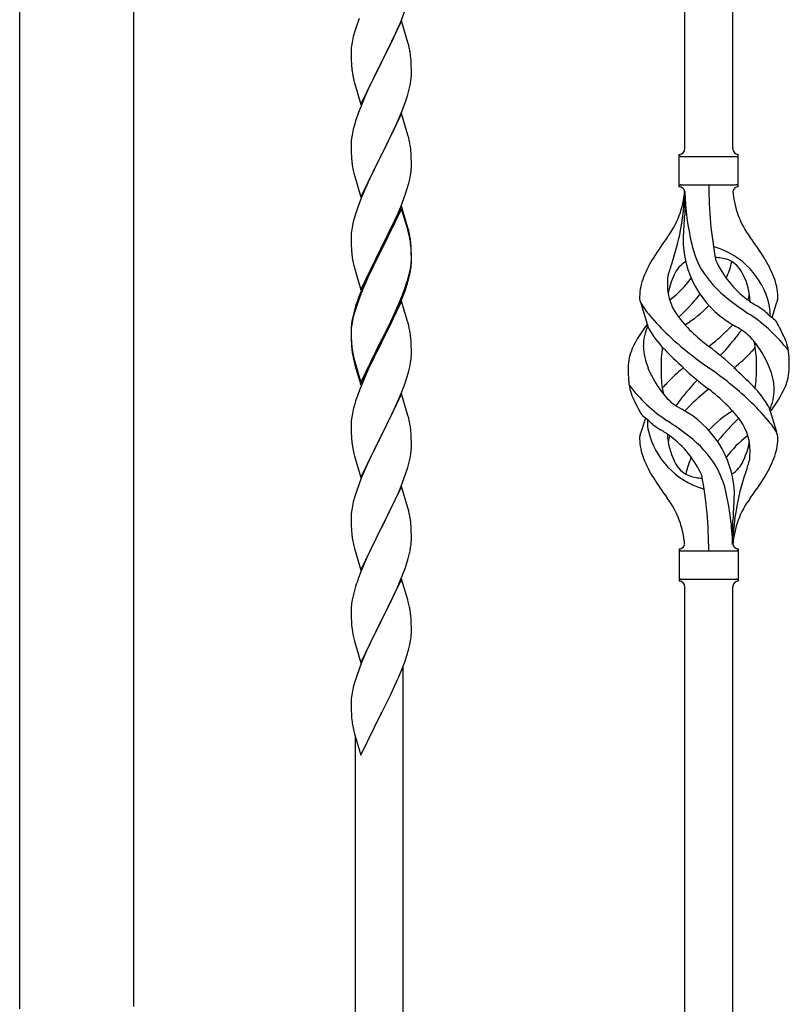
# Model space of a CAD drawing. Units: millimetres. Extents: x 0 to 8280, y 0 to 5795.
# Drawn here: x 6690 to 6964, y 3938 to 4287 of the extents above; entities that cross this region are included whole.
import ezdxf

# ---------------------------------------------------------------- set-up
doc = ezdxf.new("R2010")
doc.units = ezdxf.units.MM
doc.layers.add('YKK_A1', color=4, linetype='Continuous', lineweight=30)

msp = doc.modelspace()

# ---------------------------------------------------------------- linework, layer by layer
at = {"layer": 'YKK_A1', "linetype": 'Continuous', "ltscale": 0.5}
for p, q in [((6690.39, 3936.05), (6690.39, 4524.49)), ((6730.89, 3936.85), (6730.89, 4524.49)), ((6926.64, 4241.34), (6926.64, 4490.18)), ((6943.64, 4241.34), (6943.64, 4483.8)), ((6825.71, 4286.45), (6827.08, 4289.99)), ((6810.2, 4285.61), (6809.41, 4283.13)), ((6810.92, 4287.63), (6810.2, 4285.61)), ((6826.04, 4286.73), (6818.81, 4271.87)), ((6824.86, 4284.43), (6825.71, 4286.45)), ((6828.3, 4279.08), (6826.04, 4286.73)), ((6809.41, 4283.13), (6808.89, 4281.21)), ((6823.54, 4281.47), (6824.86, 4284.43)), ((6808.58, 4279.81), (6808.34, 4278.46)), ((6808.89, 4281.21), (6808.58, 4279.81)), ((6821.76, 4277.74), (6822.87, 4280.04)), ((6822.87, 4280.04), (6823.54, 4281.47)), ((6828.55, 4278.13), (6828.3, 4279.08)), ((6808.12, 4276.33), (6808.09, 4275.53)), ((6808.09, 4275.53), (6808.11, 4273.67)), ((6808.18, 4277.16), (6808.12, 4276.33)), ((6808.34, 4278.46), (6808.18, 4277.16)), ((6818.98, 4272.2), (6821.76, 4277.74)), ((6828.77, 4277.19), (6828.55, 4278.13)), ((6808.11, 4273.67), (6808.14, 4272.66)), ((6808.14, 4272.66), (6808.19, 4271.72)), ((6808.19, 4271.72), (6808.27, 4270.56)), ((6811.59, 4257.01), (6818.81, 4271.87)), ((6818.81, 4271.87), (6818.65, 4271.54)), ((6818.81, 4271.87), (6818.98, 4272.2)), ((6829.42, 4272.32), (6829.31, 4273.73)), ((6829.48, 4271.08), (6829.42, 4272.32)), ((6808.44, 4268.97), (6808.58, 4267.98)), ((6818.65, 4271.54), (6815.65, 4265.55)), ((6829.53, 4269.35), (6829.48, 4271.08)), ((6829.51, 4267.4), (6829.53, 4268.2)), ((6829.53, 4268.2), (6829.53, 4269.35)), ((6809.07, 4265.61), (6809.32, 4264.66)), ((6809.32, 4264.66), (6809.39, 4264.41)), ((6815.65, 4265.55), (6814.31, 4262.75)), ((6829.05, 4263.93), (6829.29, 4265.28)), ((6829.29, 4265.28), (6829.45, 4266.57)), ((6829.45, 4266.57), (6829.51, 4267.4)), ((6809.39, 4264.41), (6811.59, 4257.01)), ((6814.31, 4262.75), (6812.98, 4259.81)), ((6828.22, 4260.6), (6828.74, 4262.53)), ((6828.74, 4262.53), (6829.05, 4263.93)), ((6812.98, 4259.81), (6811.51, 4256.28)), ((6827.08, 4257.12), (6827.76, 4259.13)), ((6827.76, 4259.13), (6828.22, 4260.6)), ((6811.51, 4256.28), (6810.74, 4254.25)), ((6824.86, 4251.56), (6826.12, 4254.59)), ((6826.12, 4254.59), (6827.08, 4257.12)), ((6809.71, 4251.25), (6809.41, 4250.26)), ((6826.04, 4253.85), (6818.81, 4239)), ((6823.54, 4248.6), (6824.86, 4251.56)), ((6828.3, 4246.21), (6826.04, 4253.85)), ((6808.89, 4248.34), (6808.58, 4246.94)), ((6809.41, 4250.26), (6808.89, 4248.34)), ((6818.98, 4239.33), (6823.54, 4248.6)), ((6808.18, 4244.29), (6808.12, 4243.46)), ((6808.34, 4245.59), (6808.18, 4244.29)), ((6808.58, 4246.94), (6808.34, 4245.59)), ((6828.55, 4245.26), (6828.3, 4246.21)), ((6828.77, 4244.32), (6828.55, 4245.26)), ((6808.12, 4243.46), (6808.09, 4242.67)), ((6808.09, 4242.67), (6808.11, 4240.8)), ((6808.11, 4240.8), (6808.14, 4239.79)), ((6829.42, 4239.45), (6829.31, 4240.87)), ((6808.14, 4239.79), (6808.19, 4238.85)), ((6808.19, 4238.85), (6808.27, 4237.69)), ((6811.59, 4224.14), (6818.81, 4239)), ((6818.65, 4238.67), (6816.93, 4235.28)), ((6818.81, 4239), (6818.65, 4238.67)), ((6818.81, 4239), (6818.98, 4239.33)), ((6829.48, 4238.21), (6829.42, 4239.45)), ((6829.53, 4236.48), (6829.48, 4238.21)), ((6924.64, 4227.84), (6924.64, 4239.34)), ((6925.39, 4238.59), (6944.89, 4238.59)), ((6945.64, 4239.34), (6945.64, 4239.34)), ((6945.64, 4227.84), (6945.64, 4239.34)), ((6808.86, 4233.68), (6809.07, 4232.74)), ((6816.93, 4235.28), (6814.76, 4230.84)), ((6829.22, 4231.97), (6829.41, 4233.28)), ((6829.51, 4234.54), (6829.53, 4235.34)), ((6829.53, 4235.34), (6829.53, 4236.48)), ((6809.07, 4232.74), (6809.39, 4231.54)), ((6809.39, 4231.54), (6811.59, 4224.14)), ((6814.76, 4230.84), (6813.64, 4228.43)), ((6828.62, 4229.19), (6828.95, 4230.6)), ((6828.95, 4230.6), (6829.22, 4231.97)), ((6812.98, 4226.94), (6811.51, 4223.41)), ((6813.64, 4228.43), (6812.98, 4226.94)), ((6827.6, 4225.76), (6828.07, 4227.25)), ((6828.07, 4227.25), (6828.62, 4229.19)), ((6925.39, 4228.59), (6944.89, 4228.59)), ((6926.64, 4226.22), (6926.64, 4217.81)), ((6811.51, 4223.41), (6810.92, 4221.89)), ((6825.71, 4220.71), (6826.89, 4223.75)), ((6826.89, 4223.75), (6827.6, 4225.76)), ((6810.2, 4219.87), (6809.41, 4217.4)), ((6810.92, 4221.89), (6810.2, 4219.87)), ((6826.04, 4220.99), (6818.81, 4206.13)), ((6826.04, 4220.07), (6818.81, 4205.22)), ((6824.43, 4217.7), (6825.71, 4220.71)), ((6828.3, 4213.34), (6826.04, 4220.99)), ((6828.24, 4212.67), (6826.04, 4220.07)), ((6809.41, 4217.4), (6808.89, 4215.47)), ((6823.32, 4215.25), (6824.43, 4217.7)), ((6808.34, 4212.72), (6808.18, 4211.42)), ((6808.58, 4214.07), (6808.34, 4212.72)), ((6808.89, 4215.47), (6808.58, 4214.07)), ((6820.7, 4209.85), (6822.65, 4213.83)), ((6822.65, 4213.83), (6823.32, 4215.25)), ((6828.43, 4211.95), (6828.24, 4212.67)), ((6828.55, 4212.39), (6828.3, 4213.34)), ((6828.77, 4211.45), (6828.55, 4212.39)), ((6808.12, 4210.59), (6808.09, 4209.79)), ((6808.09, 4209.79), (6808.11, 4207.93)), ((6808.18, 4211.42), (6808.12, 4210.59)), ((6818.98, 4206.46), (6820.7, 4209.85)), ((6828.77, 4210.53), (6828.43, 4211.95)), ((6808.11, 4207.93), (6808.14, 4206.92)), ((6808.14, 4206.92), (6808.19, 4205.98)), ((6808.19, 4205.98), (6808.27, 4204.82)), ((6811.59, 4191.27), (6818.81, 4206.13)), ((6818.47, 4205.46), (6815.2, 4198.9)), ((6818.81, 4206.13), (6818.47, 4205.46)), ((6818.81, 4205.22), (6818.47, 4204.54)), ((6818.81, 4206.13), (6818.98, 4206.46)), ((6829.42, 4206.58), (6829.31, 4208)), ((6829.42, 4205.67), (6829.31, 4207.08)), ((6829.48, 4205.34), (6829.42, 4206.58)), ((6829.48, 4204.42), (6829.42, 4205.67)), ((6829.53, 4203.61), (6829.48, 4205.34)), ((6818.47, 4204.54), (6815.86, 4199.35)), ((6829.53, 4202.69), (6829.48, 4204.42)), ((6829.51, 4201.67), (6829.53, 4202.47)), ((6829.53, 4202.47), (6829.53, 4203.61)), ((6829.53, 4201.55), (6829.53, 4202.69)), ((6808.86, 4200.82), (6809.07, 4199.88)), ((6809.07, 4199.88), (6809.39, 4198.68)), ((6809.39, 4198.68), (6809.75, 4197.41)), ((6815.2, 4198.9), (6814.09, 4196.53)), ((6815.86, 4199.35), (6814.54, 4196.58)), ((6828.74, 4196.79), (6829.05, 4198.19)), ((6829.05, 4198.19), (6829.29, 4199.54)), ((6829.22, 4198.18), (6829.41, 4199.49)), ((6829.29, 4199.54), (6829.45, 4200.84)), ((6829.45, 4200.84), (6829.51, 4201.67)), ((6829.51, 4200.75), (6829.53, 4201.55)), ((6809.75, 4197.41), (6811.59, 4191.27)), ((6814.09, 4196.53), (6812.98, 4194.07)), ((6814.09, 4195.62), (6812.98, 4193.16)), ((6814.54, 4196.58), (6814.09, 4195.62)), ((6828.62, 4195.4), (6828.95, 4196.81)), ((6828.95, 4196.81), (6829.22, 4198.18)), ((6812.98, 4194.07), (6811.51, 4190.54)), ((6812.98, 4193.16), (6811.71, 4190.13)), ((6826.12, 4188.85), (6827.08, 4191.38)), ((6827.08, 4191.38), (6827.6, 4192.89)), ((6827.25, 4190.97), (6827.92, 4192.97)), ((6827.6, 4192.89), (6828.07, 4194.38)), ((6810.92, 4188.11), (6810.2, 4186.09)), ((6811.51, 4190.54), (6810.74, 4188.51)), ((6811.71, 4190.13), (6810.92, 4188.11)), ((6824.86, 4185.82), (6826.12, 4188.85)), ((6825.08, 4185.41), (6826.12, 4187.94)), ((6826.12, 4187.94), (6827.25, 4190.97)), ((6809.71, 4185.51), (6809.27, 4184.04)), ((6810.2, 4186.09), (6809.41, 4183.61)), ((6826.04, 4187.2), (6818.81, 4172.34)), ((6823.09, 4180.99), (6824.64, 4184.41)), ((6823.54, 4182.86), (6824.86, 4185.82)), ((6824.64, 4184.41), (6825.08, 4185.41)), ((6828.17, 4180.05), (6826.04, 4187.2)), ((6913.85, 4177.44), (6911.08, 4186.37)), ((6957.66, 4181.42), (6959.24, 4186.51)), ((6808.49, 4180.75), (6808.27, 4179.41)), ((6808.78, 4182.13), (6808.49, 4180.75)), ((6808.89, 4181.68), (6808.58, 4180.29)), ((6809.27, 4184.04), (6808.78, 4182.13)), ((6809.41, 4183.61), (6808.89, 4181.68)), ((6822.2, 4180.03), (6823.54, 4182.86)), ((6822.2, 4179.12), (6823.09, 4180.99)), ((6808.1, 4177.32), (6808.09, 4176.93)), ((6808.14, 4178.14), (6808.1, 4177.32)), ((6808.18, 4177.64), (6808.12, 4176.81)), ((6808.34, 4178.93), (6808.18, 4177.64)), ((6808.58, 4180.29), (6808.34, 4178.93)), ((6818.98, 4173.59), (6822.2, 4180.03)), ((6820.7, 4176.06), (6822.2, 4179.12)), ((6828.24, 4179.8), (6828.17, 4180.05)), ((6828.55, 4178.6), (6828.24, 4179.8)), ((6828.77, 4177.66), (6828.55, 4178.6)), ((6808.09, 4176.93), (6808.11, 4175.07)), ((6808.12, 4176.81), (6808.09, 4176.01)), ((6808.09, 4176.01), (6808.11, 4174.15)), ((6808.11, 4175.07), (6808.14, 4174.06)), ((6808.11, 4174.15), (6808.14, 4173.14)), ((6808.14, 4174.06), (6808.19, 4173.12)), ((6818.98, 4172.67), (6820.7, 4176.06)), ((6829.42, 4172.8), (6829.31, 4174.21)), ((6808.14, 4173.14), (6808.19, 4172.2)), ((6808.19, 4173.12), (6808.27, 4171.95)), ((6808.19, 4172.2), (6808.27, 4171.03)), ((6808.44, 4170.36), (6808.58, 4169.37)), ((6811.59, 4158.4), (6818.81, 4173.26)), ((6811.59, 4157.49), (6818.81, 4172.34)), ((6818.65, 4172.01), (6815.86, 4166.48)), ((6818.81, 4172.34), (6818.65, 4172.01)), ((6818.81, 4173.26), (6818.98, 4173.59)), ((6818.81, 4172.34), (6818.98, 4172.67)), ((6829.48, 4171.55), (6829.42, 4172.8)), ((6829.53, 4169.82), (6829.48, 4171.55)), ((6808.81, 4167.27), (6809.07, 4166.09)), ((6809.07, 4167.01), (6809.39, 4165.81)), ((6829.51, 4167.88), (6829.53, 4168.68)), ((6829.53, 4168.68), (6829.53, 4169.82)), ((6809.07, 4166.09), (6809.32, 4165.13)), ((6809.32, 4165.13), (6809.83, 4163.36)), ((6809.39, 4165.81), (6811.59, 4158.4)), ((6809.83, 4163.36), (6811.59, 4157.49)), ((6815.86, 4166.48), (6814.31, 4163.23)), ((6828.62, 4162.53), (6828.95, 4163.94)), ((6828.95, 4163.94), (6829.22, 4165.31)), ((6829.22, 4165.31), (6829.41, 4166.62)), ((6812.98, 4160.28), (6811.31, 4156.25)), ((6814.31, 4163.23), (6812.98, 4160.28)), ((6827.25, 4158.1), (6827.92, 4160.1)), ((6811.31, 4156.25), (6810.74, 4154.73)), ((6826.12, 4155.07), (6827.25, 4158.1)), ((6826.04, 4154.34), (6818.81, 4139.47)), ((6825.08, 4152.54), (6826.12, 4155.07)), ((6828.3, 4146.69), (6826.04, 4154.34)), ((6809.41, 4150.74), (6808.89, 4148.81)), ((6809.71, 4151.72), (6809.41, 4150.74)), ((6823.09, 4148.12), (6824.64, 4151.54)), ((6824.64, 4151.54), (6825.08, 4152.54)), ((6956.43, 4149.74), (6959.2, 4140.8)), ((6808.34, 4146.06), (6808.18, 4144.77)), ((6808.58, 4147.42), (6808.34, 4146.06)), ((6808.89, 4148.81), (6808.58, 4147.42)), ((6820.7, 4143.19), (6822.2, 4146.25)), ((6822.2, 4146.25), (6823.09, 4148.12)), ((6828.55, 4145.74), (6828.3, 4146.69)), ((6808.12, 4143.94), (6808.09, 4143.14)), ((6808.09, 4143.14), (6808.11, 4141.28)), ((6808.18, 4144.77), (6808.12, 4143.94)), ((6818.98, 4139.8), (6820.7, 4143.19)), ((6828.77, 4144.8), (6828.55, 4145.74)), ((6912.62, 4145.75), (6911.04, 4140.66)), ((6808.11, 4141.28), (6808.14, 4140.27)), ((6808.14, 4140.27), (6808.19, 4139.33)), ((6808.19, 4139.33), (6808.27, 4138.16)), ((6811.59, 4124.61), (6818.81, 4139.47)), ((6818.81, 4139.47), (6818.29, 4138.45)), ((6818.81, 4139.47), (6818.98, 4139.8)), ((6829.42, 4139.93), (6829.31, 4141.34)), ((6829.48, 4138.68), (6829.42, 4139.93)), ((6808.44, 4136.57), (6808.58, 4135.58)), ((6818.29, 4138.45), (6815.65, 4133.16)), ((6829.53, 4136.96), (6829.48, 4138.68)), ((6829.51, 4135.01), (6829.53, 4135.81)), ((6829.53, 4135.81), (6829.53, 4136.96)), ((6809.07, 4133.22), (6809.32, 4132.26)), ((6809.32, 4132.26), (6811.59, 4124.61)), ((6815.65, 4133.16), (6814.54, 4130.84)), ((6829.05, 4131.53), (6829.29, 4132.89)), ((6829.29, 4132.89), (6829.45, 4134.18)), ((6829.45, 4134.18), (6829.51, 4135.01)), ((6813.42, 4128.41), (6811.71, 4124.4)), ((6814.54, 4130.84), (6813.42, 4128.41)), ((6828.22, 4128.21), (6828.74, 4130.14)), ((6828.74, 4130.14), (6829.05, 4131.53)), ((6826.89, 4124.22), (6827.6, 4126.23)), ((6827.6, 4126.23), (6828.22, 4128.21)), ((6810.92, 4122.37), (6810.2, 4120.35)), ((6811.71, 4124.4), (6810.92, 4122.37)), ((6826.04, 4121.46), (6818.81, 4106.61)), ((6825.5, 4120.68), (6826.89, 4124.22)), ((6828.3, 4113.82), (6826.04, 4121.46)), ((6809.41, 4117.87), (6808.89, 4115.95)), ((6810.2, 4120.35), (6809.41, 4117.87)), ((6823.09, 4115.25), (6824.43, 4118.17)), ((6824.43, 4118.17), (6825.5, 4120.68)), ((6808.58, 4114.55), (6808.34, 4113.2)), ((6808.89, 4115.95), (6808.58, 4114.55)), ((6818.98, 4106.94), (6823.09, 4115.25)), ((6808.12, 4111.08), (6808.09, 4110.28)), ((6808.18, 4111.9), (6808.12, 4111.08)), ((6808.34, 4113.2), (6808.18, 4111.9)), ((6828.55, 4112.86), (6828.3, 4113.82)), ((6828.77, 4111.92), (6828.55, 4112.86)), ((6808.09, 4110.28), (6808.11, 4108.41)), ((6808.11, 4108.41), (6808.14, 4107.4)), ((6808.14, 4107.4), (6808.19, 4106.46)), ((6829.42, 4107.06), (6829.31, 4108.47)), ((6943.64, 4100.83), (6943.64, 4109.36)), ((6808.19, 4106.46), (6808.27, 4105.3)), ((6811.59, 4091.75), (6818.81, 4106.61)), ((6818.47, 4105.94), (6815.86, 4100.74)), ((6818.81, 4106.61), (6818.47, 4105.94)), ((6818.81, 4106.61), (6818.98, 4106.94)), ((6829.48, 4105.81), (6829.42, 4107.06)), ((6829.53, 4104.09), (6829.48, 4105.81)), ((6829.53, 4102.94), (6829.53, 4104.09)), ((6808.81, 4101.53), (6809.07, 4100.35)), ((6809.07, 4100.35), (6809.32, 4099.39)), ((6815.86, 4100.74), (6814.76, 4098.44)), ((6829.14, 4099.12), (6829.35, 4100.45)), ((6809.32, 4099.39), (6811.59, 4091.75)), ((6814.09, 4097.01), (6812.98, 4094.55)), ((6814.76, 4098.44), (6814.09, 4097.01)), ((6828.36, 4095.83), (6828.74, 4097.27)), ((6924.64, 4099.34), (6924.64, 4087.84)), ((6925.39, 4098.59), (6944.89, 4098.59)), ((6945.64, 4099.34), (6945.64, 4087.84)), ((6812.98, 4094.55), (6811.31, 4090.51)), ((6827.25, 4092.36), (6827.76, 4093.86)), ((6827.76, 4093.86), (6828.36, 4095.83)), ((6811.31, 4090.51), (6810.74, 4088.99)), ((6825.29, 4087.31), (6826.51, 4090.34)), ((6826.51, 4090.34), (6827.25, 4092.36)), ((6826.04, 4088.6), (6818.81, 4073.74)), ((6824.43, 4085.3), (6825.29, 4087.31)), ((6828.24, 4081.2), (6826.04, 4088.6)), ((6925.39, 4088.59), (6944.89, 4088.59)), ((6945.64, 4087.84), (6945.64, 4087.84)), ((6809.27, 4084.52), (6808.78, 4082.61)), ((6809.71, 4085.99), (6809.27, 4084.52)), ((6823.09, 4082.38), (6824.43, 4085.3)), ((6926.64, 3832.9), (6926.64, 4085.99)), ((6943.64, 3826.52), (6943.64, 4085.99)), ((6808.49, 4081.22), (6808.27, 4079.89)), ((6808.78, 4082.61), (6808.49, 4081.22)), ((6820.91, 4077.87), (6822.42, 4080.97)), ((6822.42, 4080.97), (6823.09, 4082.38)), ((6828.43, 4080.47), (6828.24, 4081.2)), ((6828.77, 4079.06), (6828.43, 4080.47)), ((6808.1, 4077.8), (6808.09, 4077.4)), ((6808.09, 4077.4), (6808.11, 4075.54)), ((6808.14, 4078.61), (6808.1, 4077.8)), ((6818.98, 4074.07), (6820.91, 4077.87)), ((6808.11, 4075.54), (6808.14, 4074.53)), ((6808.14, 4074.53), (6808.19, 4073.59)), ((6808.19, 4073.59), (6808.29, 4072.15)), ((6811.59, 4058.88), (6818.81, 4073.74)), ((6818.65, 4073.41), (6816.3, 4068.75)), ((6818.81, 4073.74), (6818.65, 4073.41)), ((6818.81, 4073.74), (6818.98, 4074.07)), ((6829.42, 4074.19), (6829.31, 4075.6)), ((6829.48, 4072.95), (6829.42, 4074.19)), ((6829.53, 4071.22), (6829.48, 4072.95)), ((6808.29, 4072.15), (6808.44, 4070.84)), ((6808.44, 4070.84), (6808.58, 4069.85)), ((6808.58, 4069.85), (6808.76, 4068.89)), ((6808.76, 4068.89), (6808.86, 4068.42)), ((6829.51, 4069.27), (6829.53, 4070.07)), ((6829.53, 4070.07), (6829.53, 4071.22)), ((6808.86, 4068.42), (6809.07, 4067.48)), ((6809.07, 4067.48), (6809.32, 4066.53)), ((6809.32, 4066.53), (6811.59, 4058.88)), ((6816.3, 4068.75), (6814.54, 4065.1)), ((6828.95, 4065.34), (6829.22, 4066.7)), ((6829.22, 4066.7), (6829.41, 4068.02)), ((6814.09, 4064.14), (6812.98, 4061.68)), ((6814.54, 4065.1), (6814.09, 4064.14)), ((6828.62, 4063.92), (6828.95, 4065.34)), ((6811.71, 4058.66), (6810.92, 4056.63)), ((6812.98, 4061.68), (6811.71, 4058.66)), ((6826.12, 4056.46), (6827.25, 4059.49)), ((6827.25, 4059.49), (6827.92, 4061.49)), ((6810.92, 4056.63), (6810.2, 4054.61)), ((6825.08, 4053.93), (6826.12, 4056.46)), ((6826.64, 3870.41), (6826.64, 4057.33)), ((6809.41, 4052.13), (6808.89, 4050.21)), ((6810.2, 4054.61), (6809.41, 4052.13)), ((6823.09, 4049.51), (6824.64, 4052.93)), ((6824.64, 4052.93), (6825.08, 4053.93)), ((6808.58, 4048.81), (6808.34, 4047.46)), ((6808.89, 4050.21), (6808.58, 4048.81)), ((6822.2, 4047.64), (6823.09, 4049.51)), ((6808.12, 4045.33), (6808.09, 4044.53)), ((6808.09, 4044.53), (6808.11, 4042.67)), ((6808.18, 4046.16), (6808.12, 4045.33)), ((6808.34, 4047.46), (6808.18, 4046.16)), ((6818.98, 4041.2), (6820.7, 4044.58)), ((6820.7, 4044.58), (6822.2, 4047.64)), ((6808.11, 4042.67), (6808.14, 4041.66)), ((6808.14, 4041.66), (6808.19, 4040.72)), ((6818.81, 4040.87), (6818.98, 4041.2)), ((6808.19, 4040.72), (6808.29, 4039.28)), ((6808.29, 4039.28), (6808.44, 4037.96)), ((6811.59, 4026.01), (6818.81, 4040.87)), ((6818.81, 4040.87), (6818.65, 4040.54)), ((6808.81, 4035.79), (6809.07, 4034.61)), ((6809.07, 4034.61), (6809.32, 4033.65)), ((6809.32, 4033.65), (6811.59, 4026.01)), ((6809.64, 3876.78), (6809.64, 4032.59))]:
    msp.add_line(p, q, dxfattribs=at)
for centre, radius, start, end in [((6787.31, 4268.48), 42.37, 9.5672, 11.859), ((6784.45, 4268.88), 45.12, 6.176, 8.4678), ((6848.1, 4274.01), 39.98, 184.9569, 187.2487), ((6867.95, 4279.04), 60.39, 190.5595, 192.8513), ((6885.34, 4227), 79.42, 159.9344, 162.2261), ((6787.31, 4235.61), 42.37, 9.5672, 11.859), ((6784.58, 4236.01), 45, 6.1963, 8.4881), ((6924.64, 4241.34), 2, 270, 0), ((6945.64, 4241.34), 2, 180, 270), ((6848.1, 4241.14), 39.98, 184.9569, 187.2487), ((6925.39, 4239.34), 0.75, 180, 270), ((6944.89, 4239.34), 0.75, 270, 0), ((6869.02, 4245.39), 61.29, 188.7199, 191.0117), ((6798.09, 4236.53), 31.49, 354.0716, 356.3633), ((6895.45, 4228.54), 31.19, 323.1747, 355.9492), ((6925.39, 4227.84), 0.75, 90, 180), ((6924.64, 4225.84), 2, 10.1616, 90), ((7080.5, 4228.54), 145.36, 180, 190.6306), ((6945.64, 4225.84), 2, 90, 164.1401), ((6974.83, 4228.54), 31.19, 184.0508, 216.8253), ((6944.89, 4227.84), 0.75, 0, 90), ((6839.98, 4228.54), 86.66, 340.2343, 358.4149), ((7018.95, 4228.54), 92.31, 181.5242, 193.1894), ((7024.49, 4207.39), 98.45, 175.0715, 179.9982), ((6692.14, 4244.43), 236, 353.043, 353.5228), ((6787.31, 4202.74), 42.37, 9.5672, 11.859), ((6787.31, 4201.82), 42.37, 9.5672, 11.859), ((6784.58, 4203.14), 45, 6.1963, 8.4881), ((6784.45, 4202.22), 45.12, 6.176, 8.4678), ((7008.94, 4143.55), 110.6, 143.1747, 147.6886), ((6861.33, 4143.55), 110.6, 32.3114, 36.8253), ((6961.23, 4209.44), 35.24, 183.3426, 242.133), ((6963.15, 4215.46), 35, 193.1894, 208.7026), ((6935.14, 4198.92), 7.83, 73.2986, 77.6892), ((6929.36, 4179.65), 27.95, 13.2449, 73.2986), ((6848.1, 4208.27), 39.98, 184.9569, 187.2487), ((6868.89, 4212.52), 61.16, 188.74, 191.0317), ((6951.88, 4180.06), 42.86, 148.1648, 158.5397), ((6935.14, 4167.95), 34.89, 82.564, 86.2119), ((6970.09, 4216.47), 35.65, 204.439, 233.3452), ((6938.4, 4192.9), 9.72, 22.2966, 82.564), ((6918.39, 4180.06), 42.86, 21.4603, 31.8352), ((6798.09, 4202.74), 31.49, 354.0716, 356.3633), ((6954.47, 4187.4), 34.99, 160.2343, 163.4469), ((6931.88, 4192.9), 9.72, 120.53, 157.7034), ((6966.5, 4219.63), 39.99, 211.6458, 232.6942), ((6909.05, 4209.44), 35.24, 336.4533, 346.594), ((6767.52, 4211.68), 63.23, 342.7842, 345.076), ((6768.04, 4212.21), 62.63, 343.4586, 345.7503), ((6930.92, 4188.19), 20.37, 158.2429, 178.291), ((6939.14, 4193.14), 18.71, 174.7844, 215.9998), ((6928.94, 4194.75), 8.44, 161.9432, 179.4188), ((6943.44, 4186.25), 23.01, 153.3106, 171.0018), ((6900.19, 4216.47), 35.65, 306.6548, 323.697), ((6926.83, 4186.25), 23.01, 2.1214, 26.6894), ((6939.36, 4188.19), 20.37, 1.709, 21.7571), ((6885.34, 4161.26), 79.42, 159.9344, 162.2261), ((6916.37, 4188.83), 5.82, 180.3165, 206.5547), ((6908.17, 4204.5), 21.29, 307.861, 308.6492), ((6863.05, 4245.93), 89.01, 313.6365, 320.6274), ((6908.52, 4208.3), 30, 321.1042, 321.6456), ((7019.31, 4288.29), 126.61, 232.5129, 236.7753), ((6962.11, 4204.5), 21.29, 231.3508, 242.5261), ((6931.14, 4193.14), 18.71, 343.1014, 349.8874), ((6953.9, 4188.83), 5.82, 336.4794, 359.6835), ((6953.9, 4188.83), 5.82, 339.067, 359.6835), ((6941.07, 4205.08), 35.34, 211.9581, 220.2967), ((6909.05, 4209.44), 35.24, 299.9067, 317.75), ((6903.03, 4111.26), 89.18, 54.3484, 56.4798), ((6941.48, 4182.61), 15.47, 0.1613, 12.845), ((6973.75, 4231.87), 77.6, 219.78, 226.974), ((6956.6, 4205.78), 40.26, 215.957, 226.7893), ((6918.34, 4135.22), 56.76, 37.4235, 56.1745), ((6984.62, 4215.04), 43.1, 226.606, 232.7238), ((6941.01, 4183.15), 15.94, 355.9533, 358.2107), ((6953.01, 4175.76), 7.43, 22.7438, 42.1776), ((6840.08, 4175.52), 32.04, 173.0323, 175.3241), ((6787.31, 4168.95), 42.37, 9.5672, 11.859), ((6947.5, 4152.08), 43.58, 141.6533, 155.054), ((6929.76, 4171.08), 17.87, 155.4148, 179.6782), ((6946.32, 4196.31), 37.56, 210.1723, 223.9069), ((6913.68, 4205.78), 40.26, 313.3208, 318.1049), ((6934.94, 4159.57), 21.13, 42.3572, 62.337), ((6924.5, 4158.67), 40.61, 24.3999, 29.4396), ((6784.45, 4169.35), 45.12, 6.176, 8.4678), ((7005.7, 4265.82), 124.22, 226.8871, 235.3894), ((6989.79, 4240.98), 88.65, 226.7292, 231.9307), ((6880.49, 4240.98), 88.65, 308.0693, 313.2708), ((6918.55, 4194.98), 33.41, 320.2291, 327.6191), ((6920.48, 4148.54), 39.28, 22.5224, 40.0389), ((6945.45, 4166.83), 18.2, 9.0411, 28.279), ((6848.22, 4175.4), 40.1, 184.9379, 187.2297), ((6848.1, 4174.49), 39.98, 184.9569, 187.2487), ((6924.83, 4163.28), 18.31, 156.9167, 179.0458), ((6933.23, 4171.92), 21.34, 181.9948, 202.9867), ((6968.34, 4164.26), 50.14, 172.3645, 180.7741), ((7012.43, 4259.83), 129.23, 223.8679, 228.133), ((6840.46, 4048.09), 155.29, 48.0502, 52.4402), ((6821.01, 4276.29), 160.39, 317.4914, 320.1943), ((6925.34, 4193.19), 34.55, 315.584, 319.6347), ((6936.12, 4168.55), 15.71, 8.0368, 16.7161), ((6911, 4164.85), 41.1, 358.2309, 8.2387), ((6862.99, 4177.6), 55.16, 188.5086, 190.8003), ((6867.95, 4180.44), 60.39, 190.5595, 192.8513), ((6798.09, 4169.87), 31.49, 354.0716, 356.3633), ((6889.96, 4227.92), 84.14, 310.1646, 315.5495), ((6945.45, 4166.83), 18.2, 4.9216, 9.0411), ((6907.91, 4164.14), 55.84, 359.4307, 4.3618), ((6962.36, 4163.03), 55.84, 179.4351, 184.3618), ((6949.8, 4178.63), 39.28, 202.5224, 220.0389), ((6959.28, 4162.32), 41.1, 178.2309, 188.2387), ((6980.32, 4099.25), 84.14, 130.1646, 135.5495), ((7029.81, 4279.08), 155.29, 228.0502, 232.4402), ((6864.58, 4061.35), 124.22, 46.8871, 55.3894), ((6857.85, 4067.35), 129.23, 43.8679, 48.133), ((6901.94, 4162.91), 50.14, 352.3645, 0.7741), ((6937.05, 4155.25), 21.34, 1.9948, 22.9867), ((6945.44, 4163.89), 18.31, 336.9167, 359.0458), ((6767.52, 4178.81), 63.23, 342.7842, 345.076), ((6924.83, 4160.35), 18.2, 184.9216, 189.0411), ((6924.83, 4160.35), 18.2, 189.0411, 208.279), ((6951.93, 4191.95), 56.76, 217.4235, 236.1745), ((6934.16, 4158.62), 15.71, 188.0368, 196.7161), ((6944.94, 4133.98), 34.55, 135.584, 139.6347), ((7049.27, 4050.88), 160.39, 137.4914, 140.1943), ((6923.96, 4130.86), 37.56, 30.1723, 43.9069), ((6922.77, 4175.09), 43.58, 321.6533, 335.054), ((6885.34, 4127.48), 79.42, 159.9344, 162.2261), ((6935.34, 4167.6), 21.13, 222.3572, 242.337), ((6951.73, 4132.19), 33.41, 140.2291, 147.6191), ((6989.79, 4086.19), 88.65, 128.0693, 133.2708), ((6880.49, 4086.19), 88.65, 46.7292, 51.9307), ((6940.52, 4156.09), 17.87, 335.4148, 359.6782), ((6945.78, 4168.5), 40.61, 204.3999, 209.4396), ((6956.6, 4121.39), 40.26, 133.3208, 138.1049), ((6913.68, 4121.39), 40.26, 35.957, 46.7893), ((6896.53, 4095.3), 77.6, 39.78, 46.974), ((6917.26, 4151.41), 7.43, 202.7438, 222.1776), ((6885.66, 4112.13), 43.1, 46.606, 52.7238), ((6909.05, 4117.73), 35.24, 3.3426, 62.133), ((6961.23, 4117.73), 35.24, 119.9067, 137.75), ((6787.18, 4136.09), 42.49, 9.5359, 11.8277), ((6784.58, 4136.48), 45, 6.1963, 8.4881), ((6929.26, 4144.02), 15.94, 175.9533, 178.2107), ((6928.79, 4144.56), 15.47, 180.1613, 192.845), ((6967.24, 4215.91), 89.18, 234.3484, 236.4798), ((6850.97, 4038.88), 126.61, 52.5129, 56.7753), ((7007.22, 4081.24), 89.01, 133.6365, 140.6274), ((6931.14, 4134.03), 18.71, 354.7844, 35.9998), ((6929.21, 4122.1), 35.34, 31.9581, 40.2967), ((6916.37, 4138.34), 5.82, 156.4794, 179.6835), ((6916.37, 4138.34), 5.82, 159.067, 179.6835), ((6940.92, 4147.52), 27.95, 193.2449, 253.2986), ((6908.17, 4122.67), 21.29, 51.3508, 62.5261), ((6943.44, 4140.92), 23.01, 182.1214, 206.6894), ((6939.14, 4134.03), 18.71, 163.1014, 169.8874), ((6900.19, 4110.7), 35.65, 24.439, 53.3452), ((6903.78, 4107.54), 39.99, 31.6458, 52.6942), ((6970.09, 4110.7), 35.65, 126.6548, 143.697), ((6962.11, 4122.67), 21.29, 127.861, 128.6492), ((6953.9, 4138.34), 5.82, 0.3165, 26.5547), ((6848.1, 4141.62), 39.98, 184.9569, 187.2487), ((6867.95, 4146.65), 60.39, 190.5595, 192.8513), ((6930.92, 4138.98), 20.37, 181.709, 201.7571), ((6961.76, 4118.87), 30, 141.1042, 141.6456), ((6926.83, 4140.92), 23.01, 333.3106, 351.0018), ((6939.36, 4138.98), 20.37, 338.2429, 358.291), ((6961.23, 4117.73), 35.24, 156.4533, 166.594), ((6941.34, 4132.42), 8.44, 341.9432, 359.4188), ((6951.88, 4147.11), 42.86, 201.4603, 211.8352), ((6931.88, 4134.27), 9.72, 202.2966, 262.564), ((6907.12, 4111.71), 35, 13.1894, 28.7026), ((6938.4, 4134.27), 9.72, 300.53, 337.7034), ((6915.81, 4139.77), 34.99, 340.2343, 343.4469), ((6918.39, 4147.11), 42.86, 328.1648, 338.5397), ((6789.78, 4098.63), 145.36, 0, 10.6306), ((7030.3, 4098.63), 86.66, 160.2343, 178.5436), ((7008.94, 4183.62), 110.6, 212.3114, 216.8253), ((6935.14, 4159.22), 34.89, 262.564, 266.2119), ((6861.33, 4183.62), 110.6, 323.1747, 327.6886), ((6935.14, 4128.26), 7.83, 253.2986, 257.6892), ((6851.32, 4098.63), 92.31, 1.3642, 13.1894), ((6845.78, 4119.79), 98.45, 355.0715, 359.9982), ((6895.45, 4098.63), 31.19, 4.0508, 36.8253), ((6974.83, 4098.63), 31.19, 143.1747, 175.9492), ((6787.31, 4103.21), 42.37, 9.5672, 11.859), ((7178.13, 4082.74), 236, 173.043, 173.5228), ((6784.58, 4103.61), 45, 6.1963, 8.4881), ((6848.22, 4108.75), 40.1, 184.9379, 187.2297), ((6862.99, 4111.86), 55.16, 188.5086, 190.8003), ((6797.42, 4104.47), 32.18, 352.8335, 355.1252), ((6799.26, 4103.46), 30.27, 356.7243, 359.016), ((6924.64, 4101.34), 2, 270, 344.1401), ((6945.64, 4101.34), 2, 195.8599, 270), ((6782.57, 4108.19), 47.45, 346.6856, 348.9773), ((6925.39, 4099.34), 0.75, 180, 270), ((6944.89, 4099.34), 0.75, 270, 0), ((6885.34, 4061.74), 79.42, 159.9344, 162.2261), ((6925.39, 4087.84), 0.75, 90, 180), ((6924.64, 4085.84), 2, 0, 90), ((6945.64, 4085.84), 2, 90, 180), ((6944.89, 4087.84), 0.75, 0, 90), ((6840.08, 4076), 32.04, 173.0323, 175.3241), ((6787.31, 4070.35), 42.37, 9.5672, 11.859), ((6784.45, 4070.75), 45.12, 6.176, 8.4678), ((6798.09, 4071.27), 31.49, 354.0716, 356.3633), ((6767.52, 4080.2), 63.23, 342.7842, 345.076), ((6863.04, 4046.12), 55.21, 188.4999, 190.7916)]:
    msp.add_arc(centre, radius, start, end, dxfattribs=at)

doc.saveas('drawing.dxf')
